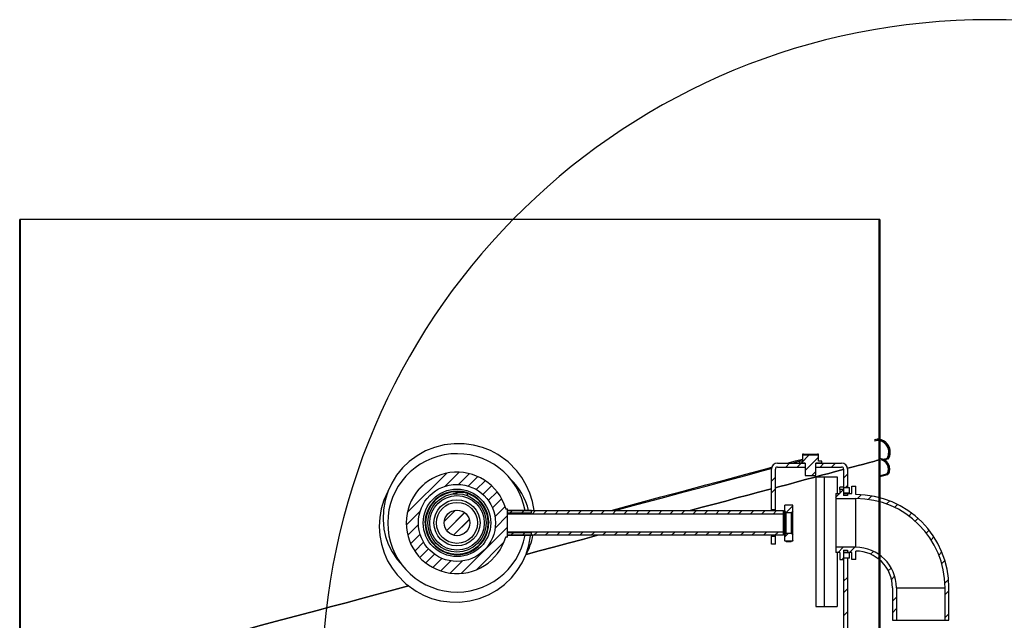
# Model space of a CAD drawing. Extents: x 2 to 154, y 1 to 99.
# Drawn here: x 23 to 38, y 30 to 40 of the extents above; entities that cross this region are included whole.
import ezdxf

# ---------------------------------------------------------------- set-up
doc = ezdxf.new("R2010")
doc.units = 0
doc.header["$MEASUREMENT"] = 0
doc.linetypes.add('SLD-SOLID', pattern=[0])
doc.layers.get('0').update_dxf_attribs({"linetype": 'CONTINUOUS'})

# ---------------------------------------------------------------- blocks, each defined once
blk = doc.blocks.new('SW_HATCH_0')
at = {"color": 0, "linetype": 'SLD-SOLID'}
for p, q in [((0, 11.844), (0.015, 11.859)), ((13.235, 11.821), (13.25, 11.836)), ((0, 11.667), (0.015, 11.682)), ((13.25, 11.667), (13.235, 11.682)), ((0.015, 11.644), (0, 11.659)), ((13.235, 11.644), (13.25, 11.659)), ((0, 11.49), (0.015, 11.505)), ((0.015, 11.467), (0, 11.482)), ((13.25, 11.49), (13.235, 11.505)), ((13.235, 11.467), (13.25, 11.482)), ((0, 11.314), (0.015, 11.329)), ((13.25, 11.314), (13.235, 11.329)), ((13.235, 11.29), (13.25, 11.305)), ((0, 11.137), (0.015, 11.152)), ((13.235, 11.114), (13.25, 11.129)), ((0, 10.96), (0.015, 10.975)), ((0.015, 10.937), (0, 10.952)), ((13.25, 10.96), (13.235, 10.975)), ((13.235, 10.937), (13.25, 10.952)), ((0, 10.783), (0.015, 10.798)), ((0.015, 10.76), (0, 10.775)), ((13.25, 10.783), (13.235, 10.798)), ((13.235, 10.76), (13.25, 10.775)), ((0, 10.607), (0.015, 10.622)), ((13.25, 10.607), (13.235, 10.622)), ((13.235, 10.583), (13.25, 10.598)), ((0, 10.43), (0.015, 10.445)), ((13.235, 10.407), (13.25, 10.422)), ((0, 10.253), (0.015, 10.268)), ((0.015, 10.23), (0, 10.245)), ((13.25, 10.253), (13.235, 10.268)), ((13.235, 10.23), (13.25, 10.245)), ((0, 10.076), (0.015, 10.091)), ((0.015, 10.053), (0, 10.068)), ((13.25, 10.076), (13.235, 10.091)), ((13.235, 10.053), (13.25, 10.068)), ((0, 9.899), (0.015, 9.914)), ((13.25, 9.899), (13.235, 9.914)), ((13.235, 9.876), (13.25, 9.891)), ((0, 9.723), (0.015, 9.738)), ((13.235, 9.699), (13.25, 9.714)), ((0, 9.546), (0.015, 9.561)), ((13.25, 9.546), (13.235, 9.561)), ((0.015, 9.523), (0, 9.538)), ((13.235, 9.523), (13.25, 9.538)), ((0, 9.369), (0.015, 9.384)), ((0.015, 9.346), (0, 9.361)), ((13.25, 9.369), (13.235, 9.384)), ((13.235, 9.346), (13.25, 9.361)), ((0, 9.192), (0.015, 9.207)), ((13.25, 9.192), (13.235, 9.207)), ((13.235, 9.169), (13.25, 9.184)), ((0, 9.016), (0.015, 9.031)), ((13.235, 8.992), (13.25, 9.007)), ((0, 8.839), (0.015, 8.854)), ((0.015, 8.816), (0, 8.831)), ((13.25, 8.839), (13.235, 8.854)), ((13.235, 8.816), (13.25, 8.831)), ((0, 8.662), (0.015, 8.677)), ((0.015, 8.639), (0, 8.654)), ((13.25, 8.662), (13.235, 8.677)), ((13.235, 8.639), (13.25, 8.654)), ((0, 8.485), (0.015, 8.5)), ((13.244, 8.491), (13.22, 8.515)), ((13.25, 8.485), (13.235, 8.5)), ((13.261, 8.488), (13.274, 8.501)), ((13.235, 8.462), (13.25, 8.477)), ((13.359, 8.409), (13.371, 8.421)), ((13.402, 8.333), (13.381, 8.354)), ((0, 8.309), (0.015, 8.324)), ((12.035, 8.146), (12.162, 8.273)), ((12.098, 8.032), (12.305, 8.239)), ((13.235, 8.285), (13.25, 8.3)), ((13.307, 8.18), (13.32, 8.193)), ((13.37, 8.244), (13.398, 8.272)), ((0, 8.132), (0.015, 8.147)), ((0.015, 8.108), (0, 8.123)), ((11.798, 8.086), (11.858, 8.146)), ((11.975, 8.086), (12.035, 8.146)), ((12.328, 8.086), (12.388, 8.146)), ((12.505, 8.086), (12.565, 8.146)), ((13.25, 8.132), (13.235, 8.147)), ((13.235, 8.108), (13.25, 8.123)), ((13.38, 8.077), (13.395, 8.091)), ((0, 7.955), (0.015, 7.97)), ((0.015, 7.932), (0, 7.947)), ((5.97, 7.384), (6.577, 7.991)), ((6.554, 7.791), (6.769, 8.006)), ((6.759, 7.819), (6.924, 7.984)), ((6.91, 7.794), (7.055, 7.939)), ((11.58, 7.868), (11.64, 7.928)), ((12.2, 7.958), (12.262, 8.019)), ((12.69, 7.917), (12.75, 7.977)), ((13.25, 7.955), (13.235, 7.97)), ((13.235, 7.932), (13.25, 7.947)), ((0, 7.778), (0.015, 7.793)), ((6.134, 7.725), (6.236, 7.827)), ((7.033, 7.74), (7.169, 7.876)), ((7.135, 7.665), (7.268, 7.798)), ((11.58, 7.691), (11.64, 7.751)), ((12.567, 7.618), (12.69, 7.74)), ((12.715, 7.765), (12.75, 7.8)), ((13.25, 7.778), (13.235, 7.793)), ((13.235, 7.755), (13.25, 7.77)), ((0, 7.601), (0.015, 7.616)), ((7.218, 7.572), (7.352, 7.706)), ((7.282, 7.459), (7.422, 7.599)), ((12.904, 7.6), (12.962, 7.658)), ((13.068, 7.588), (13.12, 7.64)), ((13.235, 7.578), (13.25, 7.593)), ((0, 7.425), (0.015, 7.44)), ((7.322, 7.322), (7.476, 7.476)), ((11.804, 7.384), (11.908, 7.489)), ((13.25, 7.425), (13.235, 7.44)), ((13.35, 7.517), (13.397, 7.563)), ((13.475, 7.464), (13.519, 7.509)), ((0.015, 7.401), (0, 7.416)), ((5.955, 7.192), (6.17, 7.407)), ((6.539, 7.246), (6.715, 7.422)), ((6.54, 7.247), (6.715, 7.422)), ((6.577, 7.108), (6.853, 7.384)), ((6.578, 7.108), (6.854, 7.384)), ((6.682, 7.036), (6.926, 7.28)), ((7.324, 7.147), (7.515, 7.339)), ((7.543, 7.367), (7.593, 7.417)), ((7.557, 7.38), (7.597, 7.42)), ((7.72, 7.367), (7.77, 7.417)), ((7.733, 7.38), (7.773, 7.42)), ((7.897, 7.367), (7.947, 7.417)), ((8.074, 7.367), (8.124, 7.417)), ((8.251, 7.367), (8.301, 7.417)), ((8.427, 7.367), (8.477, 7.417)), ((8.604, 7.367), (8.654, 7.417)), ((8.781, 7.367), (8.831, 7.417)), ((8.958, 7.367), (9.008, 7.417)), ((9.134, 7.367), (9.184, 7.417)), ((9.311, 7.367), (9.361, 7.417)), ((9.488, 7.367), (9.538, 7.417)), ((9.665, 7.367), (9.715, 7.417)), ((9.842, 7.367), (9.892, 7.417)), ((10.018, 7.367), (10.068, 7.417)), ((10.195, 7.367), (10.245, 7.417)), ((10.372, 7.367), (10.422, 7.417)), ((10.549, 7.367), (10.599, 7.417)), ((10.725, 7.367), (10.775, 7.417)), ((10.902, 7.367), (10.952, 7.417)), ((11.079, 7.367), (11.129, 7.417)), ((11.256, 7.367), (11.306, 7.417)), ((11.433, 7.367), (11.483, 7.417)), ((11.609, 7.367), (11.659, 7.417)), ((13.235, 7.401), (13.25, 7.416)), ((13.695, 7.331), (13.738, 7.374)), ((13.793, 7.252), (13.835, 7.294)), ((0, 7.248), (0.015, 7.263)), ((0.015, 7.225), (0, 7.24)), ((5.977, 7.037), (6.142, 7.202)), ((6.682, 7.036), (6.925, 7.279)), ((6.8, 6.447), (7.515, 7.162)), ((13.25, 7.248), (13.235, 7.263)), ((13.235, 7.225), (13.25, 7.24)), ((0, 7.071), (0.015, 7.086)), ((6.022, 6.906), (6.167, 7.051)), ((7.562, 7.031), (7.602, 7.071)), ((7.565, 7.035), (7.615, 7.085)), ((7.739, 7.031), (7.779, 7.071)), ((7.742, 7.035), (7.792, 7.085)), ((7.919, 7.035), (7.969, 7.085)), ((8.095, 7.035), (8.145, 7.085)), ((8.272, 7.035), (8.322, 7.085)), ((8.449, 7.035), (8.499, 7.085)), ((8.626, 7.035), (8.676, 7.085)), ((8.802, 7.035), (8.852, 7.085)), ((8.979, 7.035), (9.029, 7.085)), ((9.156, 7.035), (9.206, 7.085)), ((9.333, 7.035), (9.383, 7.085)), ((9.51, 7.035), (9.56, 7.085)), ((9.686, 7.035), (9.736, 7.085)), ((9.863, 7.035), (9.913, 7.085)), ((10.04, 7.035), (10.09, 7.085)), ((10.217, 7.035), (10.267, 7.085)), ((10.393, 7.035), (10.443, 7.085)), ((10.57, 7.035), (10.62, 7.085)), ((10.747, 7.035), (10.797, 7.085)), ((10.924, 7.035), (10.974, 7.085)), ((11.101, 7.035), (11.151, 7.085)), ((11.277, 7.035), (11.327, 7.085)), ((11.454, 7.035), (11.504, 7.085)), ((11.631, 7.035), (11.681, 7.085)), ((11.783, 7.01), (11.842, 7.069)), ((13.25, 7.071), (13.235, 7.086)), ((13.235, 7.048), (13.25, 7.063)), ((13.963, 7.069), (14.006, 7.112)), ((14.037, 6.965), (14.08, 7.009)), ((0, 6.894), (0.015, 6.909)), ((6.085, 6.792), (6.221, 6.928)), ((6.163, 6.693), (6.296, 6.826)), ((7.034, 6.503), (7.458, 6.927)), ((11.902, 6.952), (11.908, 6.958)), ((12.604, 6.771), (12.684, 6.851)), ((12.781, 6.771), (12.861, 6.851)), ((13.235, 6.871), (13.25, 6.886)), ((0, 6.718), (0.015, 6.733)), ((0.015, 6.694), (0, 6.709)), ((6.255, 6.609), (6.389, 6.743)), ((6.362, 6.539), (6.502, 6.679)), ((12.671, 6.661), (12.69, 6.68)), ((12.69, 6.68), (12.697, 6.687)), ((12.775, 6.765), (12.776, 6.766)), ((13.106, 6.742), (13.151, 6.787)), ((13.218, 6.677), (13.26, 6.72)), ((13.25, 6.718), (13.235, 6.733)), ((13.235, 6.694), (13.25, 6.709)), ((14.156, 6.731), (14.202, 6.778)), ((0, 6.541), (0.015, 6.556)), ((0.015, 6.517), (0, 6.532)), ((6.485, 6.485), (6.639, 6.639)), ((6.628, 6.452), (6.814, 6.637)), ((13.25, 6.541), (13.235, 6.556)), ((13.235, 6.517), (13.25, 6.532)), ((13.379, 6.485), (13.424, 6.529)), ((14.201, 6.599), (14.249, 6.648)), ((0, 6.364), (0.015, 6.379)), ((12.69, 6.326), (12.75, 6.386)), ((13.25, 6.364), (13.235, 6.379)), ((13.427, 6.356), (13.476, 6.405)), ((13.235, 6.341), (13.25, 6.356)), ((14.251, 6.296), (14.307, 6.352)), ((0, 6.187), (0.015, 6.202)), ((12.69, 6.149), (12.75, 6.209)), ((13.235, 6.164), (13.25, 6.179)), ((13.442, 6.018), (13.502, 6.078)), ((14.252, 6.121), (14.312, 6.181)), ((0, 6.01), (0.015, 6.025)), ((0.015, 5.987), (0, 6.002)), ((13.25, 6.01), (13.235, 6.025)), ((13.235, 5.987), (13.25, 6.002)), ((0, 5.834), (0.015, 5.849)), ((0.015, 5.81), (0, 5.825)), ((12.69, 5.796), (12.75, 5.856)), ((13.25, 5.834), (13.235, 5.849)), ((13.235, 5.81), (13.25, 5.825)), ((13.442, 5.841), (13.502, 5.901)), ((14.252, 5.767), (14.312, 5.827))]:
    blk.add_line(p, q, dxfattribs=at)

msp = doc.modelspace()

# ---------------------------------------------------------------- linework, layer by layer
at = {"color": 7, "linetype": 'SLD-SOLID'}
for p, q in [((22.569, 29.351), (22.569, 36.579)), ((22.584, 36.579), (22.569, 36.579)), ((22.584, 29.334), (22.584, 36.579)), ((35.804, 36.579), (22.584, 36.579)), ((35.804, 36.579), (35.804, 32.876)), ((35.819, 36.579), (35.804, 36.579)), ((35.819, 36.579), (35.819, 32.898)), ((35.8, 33.195), (35.774, 33.197)), ((34.624, 32.967), (34.624, 32.857)), ((34.64, 32.967), (34.624, 32.967)), ((34.64, 32.953), (34.64, 32.967)), ((34.64, 32.967), (34.858, 32.967)), ((34.64, 32.953), (34.858, 32.953)), ((34.858, 32.967), (34.858, 32.953)), ((34.874, 32.967), (34.858, 32.967)), ((34.874, 32.857), (34.874, 32.967)), ((34.239, 32.826), (34.667, 32.826)), ((34.239, 32.766), (34.667, 32.766)), ((34.575, 32.857), (34.575, 32.826)), ((34.624, 32.857), (34.575, 32.857)), ((34.667, 32.826), (34.575, 32.826)), ((34.667, 32.826), (34.667, 32.638)), ((34.667, 32.826), (34.667, 32.766)), ((34.831, 32.638), (34.831, 32.826)), ((34.923, 32.826), (34.831, 32.826)), ((34.831, 32.766), (34.831, 32.826)), ((34.831, 32.826), (35.229, 32.826)), ((34.831, 32.766), (35.229, 32.766)), ((34.923, 32.857), (34.874, 32.857)), ((34.923, 32.826), (34.923, 32.857)), ((35.819, 32.88), (35.804, 32.876)), ((35.804, 32.876), (35.819, 32.88)), ((35.804, 32.876), (35.804, 25.04)), ((35.819, 32.88), (35.819, 25.04)), ((34.149, 32.109), (34.149, 32.736)), ((34.209, 32.109), (34.209, 32.736)), ((34.667, 32.638), (34.831, 32.638)), ((34.834, 32.616), (34.834, 30.616)), ((34.834, 32.616), (34.959, 32.616)), ((34.959, 32.616), (34.959, 30.616)), ((34.959, 32.616), (35.159, 32.616)), ((35.159, 32.616), (35.159, 32.361)), ((35.259, 32.736), (35.259, 32.445)), ((35.319, 32.736), (35.319, 32.456)), ((35.259, 32.457), (35.199, 32.457)), ((35.199, 32.421), (35.199, 32.457)), ((35.319, 32.456), (35.349, 32.445)), ((35.387, 32.361), (35.387, 32.471)), ((35.387, 32.471), (35.447, 32.471)), ((35.447, 32.341), (35.447, 32.471)), ((35.137, 32.361), (35.137, 32.281)), ((35.137, 32.361), (35.199, 32.361)), ((35.199, 32.421), (35.199, 32.361)), ((35.259, 32.421), (35.199, 32.421)), ((35.349, 32.445), (35.259, 32.445)), ((35.259, 32.445), (35.259, 32.421)), ((35.259, 32.421), (35.259, 32.361)), ((35.259, 32.367), (35.349, 32.367)), ((35.259, 32.367), (35.259, 32.326)), ((35.259, 32.361), (35.387, 32.361)), ((35.319, 32.326), (35.259, 32.326)), ((35.349, 32.367), (35.319, 32.356)), ((35.319, 32.356), (35.319, 32.326)), ((35.349, 32.367), (35.349, 32.445)), ((34.352, 32.178), (34.353, 32.18)), ((34.352, 32.093), (34.352, 32.178)), ((34.476, 32.18), (34.353, 32.18)), ((34.476, 32.18), (34.477, 32.178)), ((34.477, 32.093), (34.477, 32.178)), ((35.137, 32.281), (35.447, 32.281)), ((35.137, 32.281), (35.137, 31.531)), ((35.447, 31.531), (35.447, 32.281)), ((30.054, 32.125), (30.084, 32.125)), ((30.084, 32.1), (30.084, 32.125)), ((30.084, 32.1), (30.454, 32.1)), ((30.084, 32.097), (34.334, 32.097)), ((30.084, 32.047), (30.084, 32.097)), ((30.084, 32.06), (30.454, 32.06)), ((30.084, 31.752), (30.084, 32.06)), ((30.084, 32.047), (34.334, 32.047)), ((30.454, 32.06), (30.454, 32.1)), ((34.209, 32.109), (34.149, 32.109)), ((34.149, 32.109), (34.149, 32.097)), ((34.209, 32.097), (34.209, 32.109)), ((34.334, 32.047), (34.334, 32.097)), ((34.334, 31.765), (34.334, 32.047)), ((34.374, 32.062), (34.352, 32.093)), ((34.352, 31.718), (34.352, 32.093)), ((34.374, 31.75), (34.374, 32.062)), ((34.455, 32.062), (34.374, 32.062)), ((34.477, 32.093), (34.455, 32.062)), ((34.455, 31.75), (34.455, 32.062)), ((34.477, 31.718), (34.477, 32.093)), ((29.794, 31.906), (29.793, 31.923)), ((29.793, 31.884), (29.794, 31.906)), ((29.794, 31.92), (29.794, 31.906)), ((34.334, 31.765), (30.084, 31.765)), ((30.084, 31.715), (30.084, 31.765)), ((30.454, 31.752), (30.084, 31.752)), ((34.334, 31.715), (30.084, 31.715)), ((30.454, 31.712), (30.084, 31.712)), ((30.084, 31.686), (30.084, 31.712)), ((30.454, 31.712), (30.454, 31.752)), ((34.149, 31.715), (34.149, 31.702)), ((34.149, 31.702), (34.209, 31.702)), ((34.149, 31.576), (34.149, 31.702)), ((34.209, 31.702), (34.209, 31.715)), ((34.209, 31.576), (34.209, 31.702)), ((34.334, 31.715), (34.334, 31.765)), ((34.352, 31.718), (34.374, 31.75)), ((34.352, 31.634), (34.352, 31.718)), ((34.374, 31.75), (34.455, 31.75)), ((34.455, 31.75), (34.477, 31.718)), ((34.477, 31.634), (34.477, 31.718)), ((30.084, 31.686), (30.054, 31.686)), ((34.209, 31.576), (34.149, 31.576)), ((34.353, 31.632), (34.352, 31.634)), ((34.353, 31.632), (34.476, 31.632)), ((34.377, 31.617), (34.453, 31.617)), ((34.477, 31.634), (34.476, 31.632)), ((35.137, 31.531), (35.137, 31.451)), ((35.447, 31.531), (35.137, 31.531)), ((35.199, 31.451), (35.137, 31.451)), ((35.159, 31.451), (35.159, 30.616)), ((35.199, 31.451), (35.199, 31.341)), ((35.259, 31.486), (35.319, 31.486)), ((35.259, 31.486), (35.259, 31.445)), ((35.387, 31.451), (35.259, 31.451)), ((35.259, 31.451), (35.259, 31.341)), ((35.349, 31.445), (35.259, 31.445)), ((35.319, 31.486), (35.319, 31.456)), ((35.319, 31.456), (35.349, 31.445)), ((35.349, 31.367), (35.349, 31.445)), ((35.387, 31.341), (35.387, 31.451)), ((35.447, 31.341), (35.447, 31.471)), ((35.199, 31.341), (35.259, 31.341)), ((35.259, 31.367), (35.259, 27.116)), ((35.259, 31.367), (35.349, 31.367)), ((35.349, 31.367), (35.319, 31.356)), ((35.319, 31.356), (35.319, 27.116)), ((35.447, 31.341), (35.387, 31.341)), ((36.012, 30.906), (36.012, 30.406)), ((36.072, 30.906), (36.072, 30.406)), ((36.072, 30.906), (36.822, 30.906)), ((36.822, 30.406), (36.822, 30.906)), ((36.882, 30.406), (36.882, 30.906)), ((34.834, 30.616), (34.959, 30.616)), ((34.959, 30.616), (35.159, 30.616)), ((36.012, 30.406), (36.072, 30.406)), ((36.072, 30.406), (36.822, 30.406)), ((36.822, 30.406), (36.882, 30.406))]:
    msp.add_line(p, q, dxfattribs=at)
at = {"color": 7, "linetype": 'SLD-SOLID', "flags": 128}
for points in [[(30.493, 32.097), (30.493, 32.099), (30.468, 32.235), (30.427, 32.366), (30.372, 32.489), (30.305, 32.603), (30.227, 32.708), (30.091, 32.845), (29.934, 32.958), (29.821, 33.019), (29.695, 33.068), (29.559, 33.104), (29.415, 33.124), (29.263, 33.126), (29.109, 33.108), (28.96, 33.07), (28.819, 33.014), (28.689, 32.941), (28.57, 32.853), (28.465, 32.753), (28.375, 32.642), (28.299, 32.52), (28.239, 32.389), (28.196, 32.25), (28.171, 32.105), (28.165, 31.957), (28.18, 31.809), (28.205, 31.695), (28.246, 31.578), (28.305, 31.459), (28.384, 31.34), (28.473, 31.241)], [(35.735, 33.187), (35.736, 33.187), (35.761, 33.194)], [(35.737, 33.169), (35.763, 33.176), (35.774, 33.179), (35.773, 33.179)], [(35.769, 33.196), (35.769, 33.191), (35.769, 33.187), (35.769, 33.178)], [(31.667, 32.097), (31.677, 32.099), (32.07, 32.205), (32.445, 32.305), (32.801, 32.401), (33.139, 32.491), (33.457, 32.576), (33.751, 32.655), (34.026, 32.729), (34.154, 32.763)], [(34.388, 32.826), (34.519, 32.861), (34.624, 32.889)], [(34.456, 32.826), (34.52, 32.843), (34.574, 32.858)], [(35.804, 32.876), (35.8, 32.875), (35.788, 32.872), (35.768, 32.866), (35.74, 32.859), (35.704, 32.849), (35.66, 32.837), (35.608, 32.823), (35.548, 32.807), (35.481, 32.789), (35.405, 32.769), (35.323, 32.747), (35.318, 32.746)], [(35.318, 32.746), (35.323, 32.747), (35.405, 32.769), (35.481, 32.789), (35.548, 32.807), (35.608, 32.823), (35.66, 32.837), (35.704, 32.849), (35.74, 32.859), (35.768, 32.866), (35.788, 32.872), (35.8, 32.875), (35.804, 32.876)], [(35.86, 32.884), (35.896, 32.893), (35.922, 32.9), (35.933, 32.903), (35.933, 32.903)], [(35.88, 32.876), (35.911, 32.884), (35.936, 32.891)], [(35.929, 32.902), (35.933, 32.9), (35.937, 32.897), (35.944, 32.893)], [(31.735, 32.097), (32.073, 32.187), (32.448, 32.288), (32.804, 32.383), (33.141, 32.473), (33.459, 32.559), (33.753, 32.637), (34.028, 32.711), (34.145, 32.743)], [(35.259, 32.73), (35.233, 32.723), (35.135, 32.697), (35.03, 32.669), (34.918, 32.639), (34.8, 32.607), (34.674, 32.573), (34.542, 32.538), (34.403, 32.5), (34.258, 32.461), (34.209, 32.448)], [(34.209, 32.448), (34.258, 32.461), (34.403, 32.5), (34.542, 32.538), (34.674, 32.573), (34.8, 32.607), (34.918, 32.639), (35.03, 32.669), (35.135, 32.697), (35.233, 32.723), (35.259, 32.73)], [(35.819, 32.634), (35.824, 32.636), (35.884, 32.652), (35.92, 32.661), (35.924, 32.662)], [(35.819, 32.621), (35.84, 32.627), (35.9, 32.643), (35.936, 32.653), (35.94, 32.654)], [(35.933, 32.665), (35.937, 32.663), (35.94, 32.66), (35.948, 32.656)], [(28.243, 32.397), (28.234, 32.381), (28.178, 32.255), (28.138, 32.123), (28.114, 31.988), (28.107, 31.849), (28.116, 31.712), (28.141, 31.577), (28.182, 31.445), (28.236, 31.323), (28.304, 31.208), (28.382, 31.104), (28.518, 30.966), (28.674, 30.854), (28.788, 30.793), (28.913, 30.743), (29.05, 30.707), (29.193, 30.687), (29.345, 30.685), (29.5, 30.704), (29.648, 30.741), (29.79, 30.798), (29.92, 30.871), (30.038, 30.958), (30.143, 31.059), (30.233, 31.17), (30.309, 31.291), (30.37, 31.423), (30.413, 31.561), (30.438, 31.707), (30.438, 31.715)], [(29.491, 32.357), (29.454, 32.372), (29.383, 32.389), (29.308, 32.396), (29.234, 32.391), (29.162, 32.375), (29.094, 32.349), (29.033, 32.314), (28.976, 32.27), (28.925, 32.216), (28.883, 32.155), (28.85, 32.088), (28.827, 32.018), (28.816, 31.947), (28.815, 31.876), (28.825, 31.805), (28.845, 31.734), (28.877, 31.666), (28.918, 31.604), (28.968, 31.55), (29.024, 31.504), (29.085, 31.468), (29.151, 31.44), (29.223, 31.423), (29.297, 31.416), (29.371, 31.42), (29.444, 31.436), (29.511, 31.462), (29.573, 31.496), (29.63, 31.54), (29.68, 31.592), (29.722, 31.649), (29.754, 31.71), (29.776, 31.772), (29.79, 31.838), (29.794, 31.923), (29.789, 31.974), (29.778, 32.031), (29.757, 32.093), (29.725, 32.156), (29.681, 32.219), (29.624, 32.277), (29.556, 32.326), (29.475, 32.365), (29.475, 32.365)], [(29.461, 32.328), (29.464, 32.336), (29.467, 32.344), (29.472, 32.358)], [(29.472, 32.358), (29.474, 32.363), (29.475, 32.365), (29.475, 32.365)], [(34.149, 32.432), (34.106, 32.421), (33.949, 32.379), (33.786, 32.335), (33.617, 32.29), (33.443, 32.243), (33.264, 32.195), (33.079, 32.146), (32.896, 32.097)], [(32.896, 32.097), (33.079, 32.146), (33.264, 32.195), (33.443, 32.243), (33.617, 32.29), (33.786, 32.335), (33.949, 32.379), (34.106, 32.421), (34.149, 32.432)], [(28.814, 31.906), (28.819, 31.97), (28.826, 32.012)], [(31.471, 31.715), (31.455, 31.71), (31.237, 31.652), (31.016, 31.593), (30.793, 31.533), (30.568, 31.473), (30.368, 31.419)], [(30.369, 31.419), (30.568, 31.473), (30.793, 31.533), (31.016, 31.593), (31.237, 31.652), (31.455, 31.71), (31.471, 31.715)], [(34.377, 31.617), (34.362, 31.624), (34.353, 31.632)], [(34.476, 31.632), (34.468, 31.624), (34.453, 31.617)], [(28.561, 30.935), (28.503, 30.92), (28.274, 30.858), (28.046, 30.797), (27.82, 30.736), (27.595, 30.676), (27.372, 30.617), (27.151, 30.557), (26.933, 30.499), (26.718, 30.441), (26.505, 30.384), (26.296, 30.328), (26.091, 30.273), (25.889, 30.219), (25.691, 30.166), (25.498, 30.114), (25.309, 30.064), (25.125, 30.014), (24.945, 29.966), (24.771, 29.92), (24.602, 29.874), (24.439, 29.831), (24.282, 29.788), (24.13, 29.748), (23.985, 29.709), (23.846, 29.672), (23.714, 29.636), (23.588, 29.603), (23.47, 29.571), (23.358, 29.541), (23.253, 29.513), (23.155, 29.487), (23.065, 29.463), (22.983, 29.44), (22.908, 29.42), (22.84, 29.402), (22.78, 29.386), (22.728, 29.372), (22.684, 29.36), (22.648, 29.351), (22.62, 29.343), (22.6, 29.338), (22.588, 29.335), (22.584, 29.334)], [(22.675, 29.358), (22.684, 29.36), (22.728, 29.372), (22.78, 29.386), (22.84, 29.402), (22.908, 29.42), (22.983, 29.44), (23.065, 29.463), (23.155, 29.487), (23.253, 29.513), (23.358, 29.541), (23.47, 29.571), (23.588, 29.603), (23.714, 29.636), (23.846, 29.672), (23.985, 29.709), (24.13, 29.748), (24.282, 29.788), (24.439, 29.831), (24.602, 29.874), (24.771, 29.92), (24.945, 29.966), (25.125, 30.014), (25.309, 30.064), (25.498, 30.114), (25.691, 30.166), (25.889, 30.219), (26.091, 30.273), (26.296, 30.328), (26.505, 30.384), (26.718, 30.441), (26.933, 30.499), (27.151, 30.557), (27.372, 30.617), (27.595, 30.676), (27.82, 30.736), (28.046, 30.797), (28.274, 30.858), (28.503, 30.92), (28.561, 30.935)]]:
    msp.add_lwpolyline(points, dxfattribs=at)
at = {"color": 8, "linetype": 'SLD-SOLID', "flags": 128}
msp.add_lwpolyline([(29.367, 32.382), (29.304, 32.388), (29.208, 32.379), (29.118, 32.351), (29.037, 32.308), (28.965, 32.249), (28.903, 32.175), (28.858, 32.089), (28.83, 31.998), (28.822, 31.906), (28.83, 31.814), (28.858, 31.722), (28.903, 31.637), (28.965, 31.563), (29.037, 31.504), (29.118, 31.461), (29.208, 31.433), (29.304, 31.423), (29.4, 31.433), (29.491, 31.461), (29.571, 31.504), (29.644, 31.563), (29.705, 31.637), (29.751, 31.722), (29.778, 31.814), (29.787, 31.906), (29.778, 31.998), (29.751, 32.089), (29.705, 32.175), (29.644, 32.249), (29.563, 32.313), (29.472, 32.358), (29.472, 32.358)], dxfattribs=at)
at = {"color": 7, "linetype": 'SLD-SOLID'}
for centre, radius in [((29.304, 31.906), 0.594), ((29.304, 31.906), 0.52), ((29.304, 31.906), 0.45), ((29.304, 31.906), 0.42), ((29.304, 31.906), 0.355), ((29.304, 31.906), 0.316), ((29.304, 31.906), 0.197), ((29.305, 31.906), 0.197)]:
    msp.add_circle(centre, radius, dxfattribs=at)
for centre, radius, start, end in [((37.5, 29.383), 10.276, 4.8346, 356.8583), ((35.773, 32.996), 0.2, 328.9426, 91.0807), ((35.773, 32.996), 0.182, 328.9327, 91.0905), ((35.778, 32.997), 0.2, 328.89, 78.2109), ((29.304, 31.906), 1.066, 10.3192, 180), ((34.239, 32.736), 0.09, 90, 180), ((34.239, 32.736), 0.03, 90, 180), ((35.229, 32.736), 0.09, 0, 90), ((35.229, 32.736), 0.03, 0, 90), ((35.802, 32.734), 0.162, 330.5039, 86.5439), ((35.806, 32.735), 0.163, 330.8092, 85.4101), ((35.806, 32.735), 0.145, 330.8117, 84.8453), ((29.304, 31.906), 0.782, 16.3229, 343.6771), ((29.464, 31.871), 0.97, 13.4558, 46.7795), ((29.374, 32.093), 0.29, 69.655, 117.0893), ((29.374, 32.093), 0.283, 69.6456, 112.721), ((29.304, 31.906), 0.49, 64.1347, 76.687), ((35.447, 30.906), 1.435, 0, 90), ((35.447, 30.906), 1.375, 0, 90), ((29.304, 31.906), 1.066, 180, 349.6808), ((29.595, 31.866), 0.893, 329.6766, 350.2679), ((35.447, 30.906), 0.625, 0, 90), ((35.447, 30.906), 0.565, 0, 90)]:
    msp.add_arc(centre, radius, start, end, dxfattribs=at)

# ---------------------------------------------------------------- block references
msp.add_blockref('SW_HATCH_0', (22.569, 24.68), dxfattribs=at)

doc.saveas('drawing.dxf')
